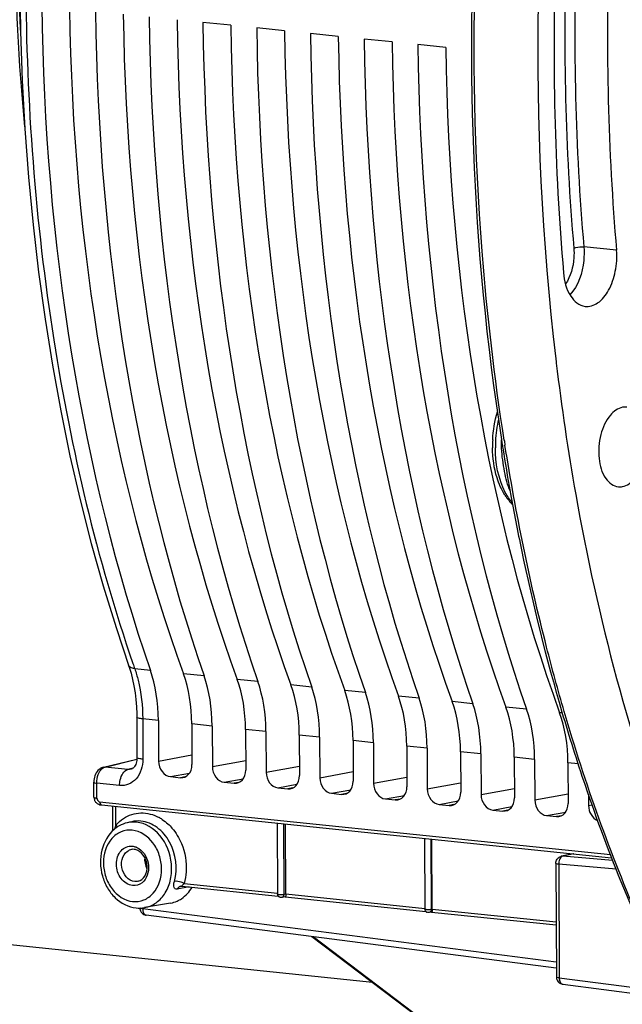
# Model space of a CAD drawing. Units: millimetres. Extents: x 0 to 594, y 0 to 420.
# Drawn here: x 190 to 200, y 48 to 65 of the extents above; entities that cross this region are included whole.
import ezdxf

# ---------------------------------------------------------------- set-up
doc = ezdxf.new("R2010")
doc.units = ezdxf.units.MM
doc.header["$LTSCALE"] = 32.67
doc.layers.get('0').update_dxf_attribs({"linetype": 'CONTINUOUS'})

msp = doc.modelspace()

# ---------------------------------------------------------------- linework, layer by layer
at = {"color": 7, "linetype": 'CONTINUOUS'}
for p, q in [((193.549673, 64.944831), (193.069987, 64.994458)), ((194.474524, 64.849149), (193.994837, 64.898776)), ((195.399374, 64.753466), (194.919687, 64.803093)), ((196.324224, 64.657784), (195.844538, 64.707411)), ((197.249074, 64.562101), (196.769388, 64.611728)), ((199.141278, 59.205139), (199.147379, 59.15391)), ((199.147379, 59.15391), (199.150051, 59.131642)), ((198.206629, 57.813786), (198.209086, 57.798129)), ((198.22256, 57.712996), (198.225966, 57.691655)), ((198.225966, 57.691655), (198.230313, 57.664534)), ((198.357728, 56.916825), (198.364669, 56.878437)), ((191.802538, 53.895039), (191.833383, 53.792509)), ((191.931509, 53.036402), (191.934753, 52.341833)), ((192.303821, 52.979292), (192.307085, 52.280482)), ((192.878403, 52.919847), (192.881667, 52.221037)), ((193.228671, 52.883609), (193.231935, 52.1848)), ((193.803253, 52.824165), (193.806518, 52.125355)), ((194.153521, 52.787927), (194.156786, 52.089117)), ((194.728103, 52.728482), (194.731368, 52.029673)), ((195.078372, 52.692244), (195.081636, 51.993435)), ((195.652954, 52.6328), (195.656218, 51.93399)), ((196.003222, 52.596562), (196.006486, 51.897753)), ((196.577804, 52.537117), (196.581069, 51.838308)), ((196.928072, 52.50088), (196.931337, 51.80207)), ((197.502654, 52.441435), (197.505919, 51.742626)), ((197.852922, 52.405197), (197.856187, 51.706388)), ((191.357369, 52.175838), (191.933806, 52.315486)), ((198.427505, 52.345753), (198.430769, 51.646943)), ((198.777773, 52.309515), (198.781037, 51.610705)), ((199.352355, 52.25007), (199.355619, 51.551261)), ((191.32203, 52.163009), (191.301377, 52.151199)), ((191.343156, 52.171706), (191.32203, 52.163009)), ((191.357369, 52.175838), (191.343156, 52.171706)), ((191.834353, 52.140373), (191.833679, 52.140211)), ((191.192961, 51.657296), (191.191757, 51.915163)), ((192.509702, 52.012399), (192.681361, 51.994639)), ((193.434552, 51.916716), (193.606211, 51.898957)), ((194.359403, 51.821034), (194.531061, 51.803275)), ((195.284253, 51.725352), (195.455912, 51.707592)), ((199.705001, 51.704738), (199.705887, 51.515023)), ((191.208104, 51.598243), (191.208135, 51.598185)), ((191.292461, 51.57907), (200.08272, 50.670417)), ((191.318765, 51.524954), (191.322918, 51.524492)), ((191.323025, 51.524481), (200.10374, 50.616053)), ((196.209103, 51.629669), (196.380762, 51.61191)), ((197.133953, 51.533987), (197.305612, 51.516228)), ((191.521014, 51.084065), (191.519051, 51.5042)), ((198.058804, 51.438305), (198.230462, 51.420545)), ((191.843632, 51.236905), (191.767551, 51.219016)), ((194.347149, 51.211613), (194.352842, 49.992842)), ((194.499021, 49.992693), (194.493397, 51.196483)), ((198.983654, 51.342622), (199.155313, 51.324863)), ((196.882106, 50.949354), (196.887778, 49.735129)), ((197.017676, 49.73212), (197.012053, 50.93591)), ((199.443969, 50.684311), (199.243119, 50.643168)), ((199.409653, 50.687861), (199.409703, 50.677292)), ((199.143205, 50.520127), (199.152347, 48.563239)), ((192.708808, 50.126476), (194.365789, 49.955049)), ((192.514361, 49.836838), (192.066717, 49.758541)), ((194.488322, 49.942496), (194.426154, 49.931576)), ((194.487396, 49.942468), (196.905038, 49.692346)), ((197.006978, 49.681923), (196.96109, 49.673863)), ((197.006052, 49.681895), (199.148156, 49.460279)), ((199.151625, 48.71763), (192.093427, 49.629177)), ((195.988957, 48.470551), (188.1031, 49.2864)), ((194.943264, 49.261129), (197.460629, 47.35792)), ((199.261334, 48.439853), (201.108958, 48.201237))]:
    msp.add_line(p, q, dxfattribs=at)
at = {"color": 9, "linetype": 'CONTINUOUS'}
for p, q in [((200.187635, 61.074731), (199.624718, 61.129209)), ((192.166686, 53.841242), (191.89679, 53.869243)), ((193.091536, 53.745559), (192.734794, 53.782467)), ((194.016387, 53.649877), (193.659644, 53.686785)), ((194.941237, 53.554195), (194.584494, 53.591102)), ((195.866087, 53.458512), (195.509345, 53.49542)), ((196.790938, 53.36283), (196.434195, 53.399738)), ((197.715788, 53.267148), (197.359045, 53.304055)), ((198.640638, 53.171465), (198.283896, 53.208373)), ((199.253221, 53.108089), (199.208746, 53.112691)), ((192.303821, 52.979292), (192.033522, 53.007141)), ((192.033522, 53.007141), (192.036766, 52.312687)), ((193.228671, 52.883609), (192.878403, 52.919847)), ((194.153521, 52.787927), (193.803253, 52.824165)), ((195.078372, 52.692244), (194.728103, 52.728482)), ((196.003222, 52.596562), (195.652954, 52.6328)), ((196.928072, 52.50088), (196.577804, 52.537117)), ((192.307085, 52.280482), (192.880901, 52.385164)), ((197.852922, 52.405197), (197.502654, 52.441435)), ((191.385246, 52.177785), (191.933429, 52.310587)), ((193.231935, 52.1848), (193.805751, 52.289477)), ((198.777773, 52.309515), (198.427505, 52.345753)), ((199.525888, 52.232117), (199.352355, 52.25007)), ((191.78041, 52.136915), (191.385246, 52.177785)), ((191.867397, 52.157989), (191.78041, 52.136915)), ((192.509702, 52.012399), (192.838753, 52.072429)), ((194.156786, 52.089117), (194.730601, 52.193795)), ((195.081636, 51.993435), (195.655452, 52.098112)), ((191.636152, 51.859891), (191.242763, 51.900651)), ((191.243967, 51.642724), (191.242763, 51.900651)), ((192.765739, 52.008915), (192.681361, 51.994639)), ((193.434552, 51.916716), (193.763604, 51.976749)), ((193.690589, 51.913232), (193.606211, 51.898957)), ((194.359403, 51.821034), (194.688454, 51.881066)), ((196.006486, 51.897753), (196.580302, 52.00243)), ((196.931337, 51.80207), (197.505152, 51.906747)), ((194.615439, 51.81755), (194.531061, 51.803275)), ((195.284253, 51.725352), (195.613304, 51.785384)), ((195.54029, 51.721867), (195.455912, 51.707592)), ((196.209103, 51.629669), (196.538155, 51.689701)), ((197.856187, 51.706388), (198.430002, 51.811065)), ((198.781037, 51.610705), (199.354853, 51.715383)), ((196.46514, 51.626185), (196.380762, 51.61191)), ((197.133953, 51.533987), (197.463005, 51.594019)), ((197.38999, 51.530503), (197.305612, 51.516228)), ((199.705887, 51.515023), (199.767105, 51.526191)), ((191.571528, 51.174838), (191.570014, 51.498928)), ((198.058804, 51.438305), (198.387855, 51.498337)), ((198.31484, 51.43482), (198.230462, 51.420545)), ((198.983654, 51.342622), (199.312706, 51.402654)), ((194.465715, 49.987923), (194.460053, 51.199933)), ((199.239691, 51.339138), (199.155313, 51.324863)), ((197.000651, 49.730209), (196.99501, 50.937673)), ((199.454722, 50.683198), (199.265868, 50.644513)), ((200.179113, 50.421114), (199.192464, 50.505739)), ((199.192464, 50.505739), (199.201606, 48.54885)), ((199.243625, 50.64327), (199.243332, 50.643212)), ((200.121097, 50.57116), (199.265868, 50.644513)), ((192.746773, 50.173975), (194.354375, 50.007658)), ((192.832621, 50.113666), (192.628954, 50.078293)), ((194.465715, 49.987923), (194.499016, 49.993772)), ((194.499021, 49.992693), (196.888846, 49.745448)), ((192.03363, 49.752794), (192.033698, 49.738175)), ((199.151152, 48.818975), (192.033698, 49.738175)), ((197.000651, 49.730209), (197.017671, 49.733199)), ((197.017676, 49.73212), (199.147916, 49.511732)), ((192.093073, 49.629224), (192.093427, 49.629177)), ((194.964533, 49.258382), (197.497778, 47.343167)), ((199.201606, 48.54885), (201.069749, 48.307585)), ((199.260988, 48.439899), (199.261334, 48.439853))]:
    msp.add_line(p, q, dxfattribs=at)
at = {"color": 7, "linetype": 'CONTINUOUS'}
for points in [[(189.920185, 65.682212), (189.932381, 64.83665), (189.961181, 63.995485), (190.006557, 63.159648), (190.068473, 62.330075), (190.146856, 61.507686), (190.241623, 60.693392), (190.352684, 59.888109), (190.479916, 59.092735), (190.623178, 58.308151), (190.782322, 57.535261), (190.957183, 56.774896), (191.147593, 56.027823), (191.353374, 55.294855), (191.574281, 54.576879), (191.802538, 53.895039)], [(191.833383, 53.792509), (191.860373, 53.685035), (191.88327, 53.573147), (191.9019, 53.457336), (191.916115, 53.338055), (191.925781, 53.215804), (191.930796, 53.091233), (191.931506, 53.036406)], [(191.934753, 52.341831), (191.934747, 52.337473), (191.933696, 52.312896), (191.930936, 52.288977), (191.926514, 52.265957), (191.920523, 52.244155), (191.913121, 52.223937), (191.904544, 52.205654), (191.895083, 52.189561), (191.885055, 52.17582), (191.874824, 52.164536), (191.86485, 52.155744), (191.855301, 52.149149), (191.845939, 52.144298), (191.836601, 52.140958), (191.833665, 52.140207)], [(191.301377, 52.151199), (191.28202, 52.136608), (191.264132, 52.11939), (191.247851, 52.09966), (191.233562, 52.077946), (191.221197, 52.054306), (191.210826, 52.028875), (191.202734, 52.002558), (191.196858, 51.975541)], [(191.196858, 51.975541), (191.193187, 51.94793), (191.191777, 51.920735), (191.191758, 51.915164)], [(191.208108, 51.59823), (191.209335, 51.596023), (191.215921, 51.585564), (191.223617, 51.575419), (191.23234, 51.565771), (191.241898, 51.556898)], [(191.241898, 51.556898), (191.251994, 51.549084), (191.262457, 51.542404), (191.272912, 51.536993), (191.282818, 51.53293)], [(191.282818, 51.53293), (191.292016, 51.529996), (191.300787, 51.527852), (191.309516, 51.526236), (191.318765, 51.524954)], [(192.691805, 50.126129), (192.693608, 50.126401), (192.698104, 50.1268), (192.703577, 50.126839), (192.708688, 50.126488)]]:
    msp.add_lwpolyline(points, dxfattribs=at)
at = {"color": 9, "linetype": 'CONTINUOUS'}
for centre, radius, start, end in [((226.38228, 66.566368), 36.494226, 167.0240063, 182.9340819), ((200.318623, 57.683555), 2.216195, 167.4029936, 177.3171946), ((238.110515, 64.036606), 40.340566, 188.8864003, 189.0088464), ((200.244476, 57.684081), 2.14207, 179.9123795, 180.2674809), ((200.290383, 57.68374), 2.187977, 177.2874299, 179.9052758), ((218.5073, 63.13018), 28.175951, 198.9993234, 199.1888179), ((191.283472, 52.027262), 0.386562, 262.286844, 264.1344228), ((191.96586, 50.669804), 0.728648, 56.5410642, 61.4419376), ((191.873978, 50.582784), 0.17941, 99.9408149, 113.9392652), ((192.595605, 50.627785), 0.50882, 187.0062075, 196.0881575), ((199.398388, 50.50953), 0.205959, 176.4895407, 181.054811), ((199.259353, 50.56462), 0.080159, 85.3383317, 101.3083153), ((192.623359, 49.936925), 0.267252, 62.4974808, 65.5871989), ((192.179631, 50.69015), 0.766868, 316.8236772, 317.693638), ((192.705245, 50.047821), 0.079443, 99.7434572, 115.9818127), ((192.226221, 49.736311), 0.192531, 179.4450898, 185.4650082), ((192.214718, 49.735253), 0.18098, 185.478465, 188.7573356)]:
    msp.add_arc(centre, radius, start, end, dxfattribs=at)
at = {"color": 7, "linetype": 'CONTINUOUS'}
for centre, radius, start, end in [((200.153886, 57.697851), 2.100737, 176.8924142, 180.2558529), ((237.965522, 64.046414), 40.244443, 188.9317797, 189.0544908), ((200.103464, 57.698046), 2.050316, 180.267602, 180.7190337), ((237.355975, 63.947114), 39.626862, 189.1223626, 190.2190638), ((199.08703, 57.384673), 0.974274, 212.6625148, 214.9659591), ((199.013767, 57.332331), 0.884239, 214.9071746, 221.1251334), ((198.936373, 57.265193), 0.781783, 221.1492102, 226.8482964), ((191.317065, 51.657457), 0.124011, 202.5045102, 208.5213714), ((191.913352, 50.667786), 0.572691, 127.961542, 130.6091365), ((191.90695, 50.676002), 0.562275, 125.0121164, 127.9621812), ((191.897896, 50.689122), 0.546335, 119.2758191, 125.0238195), ((191.868933, 50.590157), 0.171754, 76.1728244, 84.0252657), ((199.268576, 50.520465), 0.125444, 136.3952422, 145.323294), ((199.268322, 50.521354), 0.12439, 101.451868, 108.7654989), ((192.430147, 50.316039), 0.48654, 279.9897032, 293.879972), ((194.414019, 49.991385), 0.060351, 216.9939519, 235.8503835), ((192.109498, 49.75319), 0.125063, 180.2958175, 195.9138045), ((196.949075, 49.733814), 0.060536, 221.1050233, 235.8319806), ((196.949759, 49.734759), 0.061702, 235.799035, 242.233051), ((192.109377, 49.751631), 0.123488, 252.6353861, 262.5791381), ((199.277284, 48.562306), 0.123488, 252.6354416, 262.5791316)]:
    msp.add_arc(centre, radius, start, end, dxfattribs=at)
for centre, major_axis, ratio, start_param, end_param in [((205.100445, 68.765656), (2.539722, 25.498958), 0.572140624, -4.518620409, -4.031389565), ((206.301065, 68.641444), (2.739248, 25.478303), 0.59995679, -4.514030114, -4.02679927), ((206.025296, 68.669974), (2.539722, 25.498958), 0.572140624, -4.518620409, -4.031389565), ((207.225915, 68.545761), (2.739248, 25.478303), 0.59995679, -4.514030114, -4.02679927), ((206.950146, 68.574292), (2.539722, 25.498958), 0.572140624, -4.518620409, -4.031389565), ((208.150765, 68.450079), (2.739248, 25.478303), 0.59995679, -4.514030114, -4.02679927), ((207.874996, 68.478609), (2.539722, 25.498958), 0.572140624, -4.518620409, -4.031389565), ((209.075616, 68.354397), (2.739248, 25.478303), 0.59995679, -4.514030114, -4.02679927), ((208.799846, 68.382927), (2.539722, 25.498958), 0.572140624, -4.518620409, -4.031389565), ((210.000466, 68.258714), (2.739248, 25.478303), 0.59995679, -4.514030114, -4.02679927), ((209.724697, 68.287245), (2.539722, 25.498958), 0.572140624, -4.518620409, -4.031389565), ((210.925316, 68.163032), (2.739248, 25.478303), 0.59995679, -4.514030114, -4.02679927), ((210.649547, 68.191562), (2.539722, 25.498958), 0.572140624, -4.518620409, -4.031389565), ((211.850167, 68.06735), (2.739248, 25.478303), 0.59995679, -4.514030114, -4.02679927), ((211.574397, 68.09588), (2.539722, 25.498958), 0.572140624, -4.518620409, -4.031389565), ((212.775017, 67.971667), (2.739248, 25.478303), 0.59995679, -4.514030114, -4.02679927), ((191.220314, 52.749212), (0.185833, 1.865777), 0.572140624, -1.390442791, -0.889796911), ((191.74214, 52.695225), (0.200433, 1.864266), 0.59995679, -1.385852497, -0.885206617), ((192.145164, 52.653529), (0.185833, 1.865777), 0.572140624, -1.390442791, -0.889796911), ((192.66699, 52.599542), (0.200433, 1.864266), 0.59995679, -1.385852497, -0.885206617), ((193.070014, 52.557847), (0.185833, 1.865777), 0.572140624, -1.390442791, -0.889796911), ((193.59184, 52.50386), (0.200433, 1.864266), 0.59995679, -1.385852497, -0.885206617), ((193.994864, 52.462164), (0.185833, 1.865777), 0.572140624, -1.390442791, -0.889796911), ((194.516691, 52.408178), (0.200433, 1.864266), 0.59995679, -1.385852497, -0.885206617), ((194.919715, 52.366482), (0.185833, 1.865777), 0.572140624, -1.390442791, -0.889796911), ((195.441541, 52.312495), (0.200433, 1.864266), 0.59995679, -1.385852497, -0.885206617), ((195.844565, 52.2708), (0.185833, 1.865777), 0.572140624, -1.390442791, -0.889796911), ((196.366391, 52.216813), (0.200433, 1.864266), 0.59995679, -1.385852497, -0.885206617), ((196.769415, 52.175117), (0.185833, 1.865777), 0.572140624, -1.390442791, -0.889796911), ((197.291242, 52.121131), (0.200433, 1.864266), 0.59995679, -1.385852497, -0.885206617), ((197.694266, 52.079435), (0.185833, 1.865777), 0.572140624, -1.390442791, -0.889796911), ((198.216092, 52.025448), (0.200433, 1.864266), 0.59995679, -1.385852497, -0.885206617), ((192.508608, 52.259708), (-0.050029, 0.244964), 0.796924421, 1.325654507, 2.896146247), ((192.680144, 52.241962), (-0.050323, 0.24494), 0.796695215, -3.387936781, -1.817445041), ((193.433458, 52.164026), (-0.050029, 0.244964), 0.796924421, 1.325654507, 2.896146247), ((193.604994, 52.146279), (-0.050323, 0.24494), 0.796695215, -3.387936781, -1.817445041), ((194.358309, 52.068344), (-0.050029, 0.244964), 0.796924421, 1.325654507, 2.896146247), ((194.529845, 52.050597), (-0.050323, 0.24494), 0.796695215, -3.387936781, -1.817445041), ((195.283159, 51.972661), (-0.050029, 0.244964), 0.796924421, 1.325654507, 2.896146247), ((195.454695, 51.954915), (-0.050323, 0.24494), 0.796695215, -3.387936781, -1.817445041), ((196.208009, 51.876979), (-0.050029, 0.244964), 0.796924421, 1.325654507, 2.896146247), ((196.379545, 51.859232), (-0.050323, 0.24494), 0.796695215, -3.387936781, -1.817445041), ((197.132859, 51.781296), (-0.050029, 0.244964), 0.796924421, 1.325654507, 2.896146247), ((197.304395, 51.76355), (-0.050323, 0.24494), 0.796695215, -3.387936781, -1.817445041), ((198.05771, 51.685614), (-0.050029, 0.244964), 0.796924421, 1.325654507, 2.896146247), ((198.229246, 51.667868), (-0.050323, 0.24494), 0.796695215, -3.387936781, -1.817445041), ((198.98256, 51.589932), (-0.050029, 0.244964), 0.796924421, 1.325654507, 2.896146247), ((199.154096, 51.572185), (-0.050323, 0.24494), 0.796695215, -3.387936781, -1.817445041), ((199.90741, 51.494249), (-0.050029, 0.244964), 0.796924421, 1.325654507, 2.652085412)]:
    msp.add_ellipse(centre, major_axis=major_axis, ratio=ratio, start_param=start_param, end_param=end_param, dxfattribs=at)
for points, knots in [([(202.652321, 82.998443), (201.011391, 79.350678), (198.840254, 71.445397), (198.660502, 63.262981), (199.141278, 59.205139)], [0, 0, 0, 0, 0.494659426, 1, 1, 1, 1]), ([(191.212875, 76.480867), (190.598969, 74.329095), (189.790848, 69.908128), (189.783585, 65.413213), (190.000577, 63.195577)], [0, 0, 0, 0, 0.50105313, 1, 1, 1, 1]), ([(198.152534, 71.214548), (197.994805, 70.086307), (197.533463, 65.633911), (197.689897, 61.11007), (198.206629, 57.813786)], [0, 0, 0, 0, 0.254529825, 1, 1, 1, 1]), ([(199.24157, 67.99699), (199.19584, 67.382177), (199.062461, 64.946241), (199.11888, 62.499289), (199.275738, 60.683131)], [0, 0, 0, 0, 0.252727692, 1, 1, 1, 1]), ([(200.15538, 67.979372), (200.112208, 67.398958), (199.986292, 65.099315), (200.039554, 62.789273), (200.187635, 61.074731)], [0, 0, 0, 0, 0.252727692, 1, 1, 1, 1]), ([(199.646, 60.105727), (199.720224, 60.096444), (199.898147, 60.157626), (200.07467, 60.393859), (200.183865, 60.712461), (200.19811, 60.953448), (200.187635, 61.074731)], [0, 0, 0, 0, 0.183304456, 0.417831067, 0.701690841, 1, 1, 1, 1]), ([(199.275738, 60.683131), (199.287741, 60.544153), (199.338134, 60.301437), (199.545324, 60.118318), (199.646, 60.105727)], [0, 0, 0, 0, 0.578926605, 1, 1, 1, 1]), ([(199.150051, 59.131642), (199.241097, 58.374551), (199.668536, 55.484448), (200.416271, 52.635497), (201.185838, 50.618031)], [0, 0, 0, 0, 0.260984513, 1, 1, 1, 1]), ([(200.363366, 58.372336), (200.339351, 58.375189), (200.230572, 58.371149), (200.135664, 58.298655), (200.082031, 58.235644)], [0, 0, 0, 0, 0.226168425, 1, 1, 1, 1]), ([(200.082031, 58.235644), (200.001072, 58.140526), (199.891096, 57.889564), (199.865685, 57.503157), (199.949995, 57.15823), (200.134413, 57.007843), (200.221513, 57.000122)], [0, 0, 0, 0, 0.265512345, 0.559270239, 0.81412676, 1, 1, 1, 1]), ([(198.187821, 57.005981), (198.165979, 57.054775), (198.086383, 57.26835), (198.055493, 57.498292), (198.053309, 57.672316)], [0, 0, 0, 0, 0.234989111, 1, 1, 1, 1]), ([(200.221513, 57.000122), (200.245078, 56.998032), (200.351346, 57.00477), (200.443319, 57.075802), (200.495866, 57.137538)], [0, 0, 0, 0, 0.22589627, 1, 1, 1, 1]), ([(198.364669, 56.878437), (198.423145, 56.555973), (198.668524, 55.293448), (198.978287, 54.043211), (199.248385, 53.123655)], [0, 0, 0, 0, 0.254814235, 1, 1, 1, 1]), ([(199.248385, 53.123655), (199.372261, 52.701916), (199.882588, 51.08309), (200.52441, 49.504218), (201.083522, 48.37749)], [0, 0, 0, 0, 0.258961093, 1, 1, 1, 1]), ([(191.54059, 51.102555), (191.436389, 51.013225), (191.288308, 50.745255), (191.30255, 50.370863), (191.417592, 50.096689), (191.588905, 49.872036), (191.788661, 49.767367), (191.921827, 49.75359)], [0, 0, 0, 0, 0.242679786, 0.503677176, 0.635476815, 0.763286653, 1, 1, 1, 1]), ([(191.955425, 50.210702), (192.002379, 50.221742), (192.094589, 50.303267), (192.122517, 50.484307), (192.064342, 50.661704), (191.962928, 50.74396), (191.909981, 50.756934)], [0, 0, 0, 0, 0.211317265, 0.478549861, 0.761177, 1, 1, 1, 1]), ([(192.627109, 49.871149), (192.653077, 49.882639), (192.756409, 49.939312), (192.838351, 50.031218), (192.883236, 50.1081)], [0, 0, 0, 0, 0.241835401, 1, 1, 1, 1]), ([(194.352858, 49.992842), (194.353062, 49.987148), (194.381355, 49.986919), (194.395021, 49.984136), (194.40816, 49.98397)], [0, 0, 0, 0, 0.302492284, 1, 1, 1, 1]), ([(194.498913, 49.993754), (194.498974, 49.98068), (194.497786, 49.965944), (194.492879, 49.943313), (194.488267, 49.942481)], [0, 0, 0, 0, 0.736143245, 1, 1, 1, 1]), ([(194.40816, 49.98397), (194.423578, 49.983775), (194.442894, 49.984389), (194.461964, 49.987154), (194.465715, 49.987923)], [0, 0, 0, 0, 0.801073689, 1, 1, 1, 1]), ([(196.887794, 49.735129), (196.887859, 49.733301), (196.895258, 49.730591), (196.900167, 49.729623), (196.904258, 49.728986)], [0, 0, 0, 0, 0.30642303, 1, 1, 1, 1]), ([(196.904258, 49.728986), (196.907454, 49.728489), (196.914382, 49.727654), (196.921337, 49.727121), (196.925069, 49.726896)], [0, 0, 0, 0, 0.463847016, 1, 1, 1, 1]), ([(196.925069, 49.726896), (196.945182, 49.725688), (196.970575, 49.725937), (196.995653, 49.729186), (197.000651, 49.730209)], [0, 0, 0, 0, 0.797952172, 1, 1, 1, 1]), ([(197.017568, 49.733181), (197.017629, 49.720107), (197.016442, 49.705371), (197.011534, 49.68274), (197.006923, 49.681908)], [0, 0, 0, 0, 0.736143245, 1, 1, 1, 1])]:
    msp.add_open_spline(points, degree=3, knots=knots, dxfattribs=at)
at = {"color": 9, "linetype": 'CONTINUOUS'}
for points, knots in [([(191.768921, 78.152611), (191.17927, 76.144802), (190.302529, 72.00934), (189.872663, 65.739616), (190.325668, 59.65091), (191.243519, 55.76607), (191.866307, 53.957302)], [0, 0, 0, 0, 0.255897986, 0.514807377, 0.76606715, 1, 1, 1, 1]), ([(198.254174, 57.804962), (198.085594, 58.883166), (197.573257, 63.332929), (197.733592, 67.855087), (198.201994, 71.207944)], [0, 0, 0, 0, 0.243773046, 1, 1, 1, 1]), ([(199.415408, 67.985556), (199.373222, 67.407362), (199.250627, 65.116603), (199.304983, 62.815801), (199.452482, 61.107995)], [0, 0, 0, 0, 0.252727843, 1, 1, 1, 1]), ([(199.592447, 68.037016), (199.549256, 67.456337), (199.423282, 65.155639), (199.476569, 62.844537), (199.624718, 61.129209)], [0, 0, 0, 0, 0.252727627, 1, 1, 1, 1]), ([(199.452482, 61.107995), (199.457228, 61.05304), (199.457834, 60.84061), (199.398108, 60.623061), (199.310754, 60.491951)], [0, 0, 0, 0, 0.259325961, 1, 1, 1, 1]), ([(199.624718, 61.129209), (199.631387, 61.05199), (199.628153, 60.763497), (199.531347, 60.460016), (199.386103, 60.304952)], [0, 0, 0, 0, 0.26729188, 1, 1, 1, 1]), ([(199.452482, 61.107995), (199.463795, 61.112853), (199.51988, 61.128808), (199.579136, 61.13362), (199.624718, 61.129209)], [0, 0, 0, 0, 0.21188517, 1, 1, 1, 1]), ([(198.396207, 56.725038), (198.348182, 56.779385), (198.162106, 57.062031), (198.103657, 57.411385), (198.102429, 57.674081)], [0, 0, 0, 0, 0.216348973, 1, 1, 1, 1]), ([(198.360188, 56.925116), (198.308728, 57.031161), (198.253719, 57.280501), (198.216059, 57.528954), (198.209465, 57.662579)], [0, 0, 0, 0, 0.468377043, 1, 1, 1, 1]), ([(199.287713, 53.134165), (199.180365, 53.501327), (198.7665, 55.012352), (198.452979, 56.550425), (198.267583, 57.719799)], [0, 0, 0, 0, 0.244193787, 1, 1, 1, 1]), ([(191.896815, 53.869158), (191.883808, 53.870608), (191.842841, 53.877625), (191.799625, 53.904554), (191.789984, 53.932247)], [0, 0, 0, 0, 0.30858785, 1, 1, 1, 1]), ([(191.89679, 53.869243), (191.919321, 53.804284), (192.001122, 53.523951), (192.032476, 53.230091), (192.033522, 53.007141)], [0, 0, 0, 0, 0.235698273, 1, 1, 1, 1]), ([(201.113116, 48.390939), (200.932267, 48.757176), (200.218754, 50.295518), (199.648845, 51.898986), (199.287713, 53.134165)], [0, 0, 0, 0, 0.240927826, 1, 1, 1, 1]), ([(192.033521, 53.007256), (192.008291, 53.009866), (191.980564, 53.01488), (191.931564, 53.025867), (191.931516, 53.036402)], [0, 0, 0, 0, 0.70656133, 1, 1, 1, 1]), ([(192.036766, 52.312687), (192.03732, 52.193705), (191.983306, 52.007963), (191.797226, 51.869776), (191.687727, 51.85455), (191.636152, 51.859891)], [0, 0, 0, 0, 0.530471098, 0.768833548, 1, 1, 1, 1]), ([(192.036766, 52.312687), (192.011536, 52.315298), (191.983807, 52.320313), (191.934812, 52.331297), (191.934761, 52.341831)], [0, 0, 0, 0, 0.706543996, 1, 1, 1, 1]), ([(191.242762, 51.900651), (191.242522, 51.95132), (191.253802, 52.018793), (191.281646, 52.07913), (191.289321, 52.092736)], [0, 0, 0, 0, 0.764354094, 1, 1, 1, 1]), ([(191.289321, 52.092736), (191.294661, 52.102203), (191.315192, 52.134313), (191.344857, 52.162341), (191.370184, 52.172862)], [0, 0, 0, 0, 0.283837996, 1, 1, 1, 1]), ([(191.370184, 52.172862), (191.372654, 52.173888), (191.377613, 52.175735), (191.382705, 52.17718), (191.385246, 52.177786)], [0, 0, 0, 0, 0.50596886, 1, 1, 1, 1]), ([(191.636152, 51.859891), (191.636002, 51.892048), (191.64627, 51.994992), (191.707335, 52.119816), (191.780399, 52.136916)], [0, 0, 0, 0, 0.299984416, 1, 1, 1, 1]), ([(191.19176, 51.915163), (191.191784, 51.909896), (191.216284, 51.904402), (191.230148, 51.901896), (191.242763, 51.90059)], [0, 0, 0, 0, 0.293438513, 1, 1, 1, 1]), ([(191.192965, 51.657296), (191.192984, 51.65318), (191.210874, 51.647503), (191.221954, 51.64551), (191.23159, 51.644197)], [0, 0, 0, 0, 0.297409061, 1, 1, 1, 1]), ([(191.243967, 51.642724), (191.232812, 51.642951), (191.209638, 51.64313), (191.20145, 51.619921), (191.20307, 51.611653)], [0, 0, 0, 0, 0.569741832, 1, 1, 1, 1]), ([(191.20307, 51.611653), (191.203508, 51.609413), (191.20488, 51.604791), (191.206918, 51.600433), (191.208117, 51.598222)], [0, 0, 0, 0, 0.47572331, 1, 1, 1, 1]), ([(191.286535, 51.580308), (191.287508, 51.580004), (191.289466, 51.57949), (191.291465, 51.579173), (191.292461, 51.57907)], [0, 0, 0, 0, 0.504761475, 1, 1, 1, 1]), ([(191.292461, 51.57907), (191.292493, 51.572183), (191.294014, 51.551534), (191.308276, 51.526081), (191.322918, 51.524492)], [0, 0, 0, 0, 0.318639916, 1, 1, 1, 1]), ([(191.704455, 51.293386), (191.791062, 51.350857), (192.004703, 51.420769), (192.219777, 51.36114), (192.314189, 51.309799)], [0, 0, 0, 0, 0.491656145, 1, 1, 1, 1]), ([(192.066717, 49.758544), (192.138008, 49.770992), (192.28058, 49.832696), (192.438477, 50.01159), (192.527605, 50.249172), (192.543645, 50.600303), (192.389942, 51.014918), (192.080367, 51.213145), (191.927086, 51.229003)], [0, 0, 0, 0, 0.111180944, 0.229248894, 0.35734602, 0.493398729, 0.763257418, 1, 1, 1, 1]), ([(192.57857, 50.208931), (192.640349, 50.428005), (192.590221, 50.80653), (192.305251, 51.149082), (192.102237, 51.236723), (192.00365, 51.246923)], [0, 0, 0, 0, 0.52117444, 0.773063299, 1, 1, 1, 1]), ([(192.468634, 51.198253), (192.492965, 51.175775), (192.587689, 51.077283), (192.659541, 50.957617), (192.699408, 50.862283)], [0, 0, 0, 0, 0.242747365, 1, 1, 1, 1]), ([(191.854962, 51.090491), (191.79094, 51.097115), (191.655025, 51.078309), (191.423926, 50.906117), (191.332286, 50.593086), (191.385351, 50.287449), (191.518542, 50.018226), (191.722982, 49.877017), (191.860698, 49.86277)], [0, 0, 0, 0, 0.111625696, 0.226736613, 0.482901145, 0.622824218, 0.759887031, 1, 1, 1, 1]), ([(191.860698, 49.86277), (191.92472, 49.856146), (192.060635, 49.874952), (192.291735, 50.047143), (192.383374, 50.360175), (192.330309, 50.665812), (192.197118, 50.935035), (191.992678, 51.076243), (191.854962, 51.090491)], [0, 0, 0, 0, 0.111625696, 0.226736613, 0.482901145, 0.622824218, 0.759887031, 1, 1, 1, 1]), ([(191.859413, 50.137692), (191.783376, 50.145559), (191.631439, 50.250453), (191.568691, 50.461269), (191.593877, 50.631827), (191.652867, 50.739422), (191.74585, 50.808883), (191.820894, 50.819226), (191.856247, 50.815568)], [0, 0, 0, 0, 0.239930984, 0.5132445, 0.648366427, 0.773432918, 0.888447736, 1, 1, 1, 1]), ([(191.895475, 50.206949), (191.786515, 50.218221), (191.603224, 50.434369), (191.70258, 50.70298), (191.801179, 50.746761)], [0, 0, 0, 0, 0.503818764, 1, 1, 1, 1]), ([(191.968728, 50.774631), (192.062087, 50.714099), (192.180344, 50.495812), (192.104562, 50.251473), (192.021485, 50.185663)], [0, 0, 0, 0, 0.512154361, 1, 1, 1, 1]), ([(199.192464, 50.505739), (199.185592, 50.506477), (199.171311, 50.509696), (199.143251, 50.509798), (199.143192, 50.520121)], [0, 0, 0, 0, 0.401025179, 1, 1, 1, 1]), ([(199.265868, 50.644513), (199.242239, 50.63983), (199.215703, 50.608643), (199.203699, 50.577048), (199.200712, 50.567093)], [0, 0, 0, 0, 0.698585043, 1, 1, 1, 1]), ([(192.628954, 50.078293), (192.617175, 50.076247), (192.591807, 50.07605), (192.567221, 50.109111), (192.566685, 50.155637), (192.573139, 50.189675), (192.57857, 50.208931)], [0, 0, 0, 0, 0.208844348, 0.394617228, 0.650487758, 1, 1, 1, 1]), ([(192.733817, 50.180283), (192.720774, 50.186217), (192.67133, 50.204185), (192.616507, 50.216095), (192.57857, 50.208931)], [0, 0, 0, 0, 0.270691598, 1, 1, 1, 1]), ([(192.708799, 50.126539), (192.704067, 50.127121), (192.72365, 50.152022), (192.730765, 50.15678), (192.738871, 50.165424)], [0, 0, 0, 0, 0.286939454, 1, 1, 1, 1]), ([(192.670442, 50.119235), (192.66705, 50.117588), (192.660421, 50.113783), (192.654355, 50.109136), (192.651455, 50.106609)], [0, 0, 0, 0, 0.495058447, 1, 1, 1, 1]), ([(194.440219, 49.936885), (194.438054, 49.935576), (194.433505, 49.93335), (194.428617, 49.932017), (194.426153, 49.931585)], [0, 0, 0, 0, 0.502799032, 1, 1, 1, 1]), ([(192.033698, 49.738175), (192.026831, 49.738913), (192.012535, 49.742135), (191.984535, 49.742219), (191.984427, 49.752545)], [0, 0, 0, 0, 0.400789935, 1, 1, 1, 1]), ([(192.035848, 49.707699), (192.036942, 49.700609), (192.039878, 49.687051), (192.044791, 49.674047), (192.047713, 49.668067)], [0, 0, 0, 0, 0.518736187, 1, 1, 1, 1]), ([(199.201606, 48.54885), (199.194739, 48.549588), (199.180442, 48.55281), (199.152443, 48.552894), (199.152334, 48.56322)], [0, 0, 0, 0, 0.400789936, 1, 1, 1, 1])]:
    msp.add_open_spline(points, degree=3, knots=knots, dxfattribs=at)
at = {"color": 7, "linetype": 'CONTINUOUS'}
for points in [[(198.056238, 57.811734), (198.064969, 57.973125), (198.091864, 58.134699), (198.137439, 58.289768)], [(198.266823, 56.858867), (198.236775, 56.905721), (198.210562, 56.955177), (198.187821, 57.005981)], [(191.192961, 51.657296), (191.193036, 51.641211), (191.196342, 51.624852), (191.202497, 51.609991)], [(191.767333, 51.218963), (191.719762, 51.207745), (191.673372, 51.189562), (191.63073, 51.165676)], [(191.886811, 50.760979), (191.872582, 50.762451), (191.856605, 50.763665), (191.844109, 50.756701)], [(192.068217, 50.618764), (192.061945, 50.554315), (192.076092, 50.485223), (192.10727, 50.428469)], [(199.143206, 50.520132), (199.143062, 50.545153), (199.151177, 50.57126), (199.165414, 50.591836)], [(199.17774, 50.606982), (199.191518, 50.621443), (199.209392, 50.632715), (199.228306, 50.639132)], [(194.365817, 49.95507), (194.357804, 49.965702), (194.35292, 49.97953), (194.352843, 49.992843)], [(194.426154, 49.931576), (194.410705, 49.928863), (194.393114, 49.932622), (194.380141, 49.94144)], [(191.921827, 49.75359), (191.969792, 49.748628), (192.018902, 49.750217), (192.066409, 49.758488)], [(191.989227, 49.718898), (191.996514, 49.693307), (192.013146, 49.66905), (192.034465, 49.653128)], [(192.034465, 49.653128), (192.045868, 49.644611), (192.058934, 49.638007), (192.072521, 49.633771)], [(196.903461, 49.694015), (196.893826, 49.705074), (196.887864, 49.720462), (196.887779, 49.735129)], [(196.96109, 49.673863), (196.947771, 49.671524), (196.932979, 49.673861), (196.921014, 49.680162)], [(199.152344, 48.563219), (199.152509, 48.526121), (199.172649, 48.486002), (199.202372, 48.463803)], [(199.202372, 48.463803), (199.213775, 48.455286), (199.226842, 48.448682), (199.240429, 48.444446)]]:
    msp.add_open_spline(points, degree=3, dxfattribs=at)
at = {"color": 9, "linetype": 'CONTINUOUS'}
for points in [[(198.209465, 57.662579), (198.207026, 57.711977), (198.206692, 57.761585), (198.209674, 57.810952)], [(191.357723, 52.175911), (191.366674, 52.17807), (191.376119, 52.178703), (191.385282, 52.177794)], [(191.833679, 52.140211), (191.81637, 52.136101), (191.798097, 52.135008), (191.780409, 52.136915)], [(191.243967, 51.642724), (191.245463, 51.617585), (191.262492, 51.587801), (191.286535, 51.580308)], [(191.571528, 51.174838), (191.610076, 51.219992), (191.654986, 51.260559), (191.704455, 51.293386)], [(191.927086, 51.229003), (191.874086, 51.234487), (191.819419, 51.231211), (191.76755, 51.219018)], [(192.00365, 51.246923), (191.950502, 51.252421), (191.89568, 51.249141), (191.843666, 51.236912)], [(192.367592, 51.277701), (192.403345, 51.254091), (192.437163, 51.227327), (192.468634, 51.198253)], [(191.571528, 51.174838), (191.562919, 51.153641), (191.555754, 51.131823), (191.54979, 51.109736)], [(191.571528, 51.174838), (191.579588, 51.164487), (191.586765, 51.153292), (191.59223, 51.141365)], [(192.699408, 50.862283), (192.762901, 50.710454), (192.791908, 50.539577), (192.78103, 50.375367)], [(191.856247, 50.815568), (191.875979, 50.813527), (191.895567, 50.808835), (191.914198, 50.802019)], [(191.914198, 50.802019), (191.9333, 50.79503), (191.951661, 50.785698), (191.968728, 50.774631)], [(199.200712, 50.567093), (199.196339, 50.552522), (199.193745, 50.537326), (199.192816, 50.522141)], [(192.78103, 50.375367), (192.776528, 50.307421), (192.765255, 50.239514), (192.746773, 50.173975)], [(192.021485, 50.185663), (191.977322, 50.150678), (191.915455, 50.131894), (191.859413, 50.137692)], [(191.955423, 50.210708), (191.93593, 50.206139), (191.915391, 50.204888), (191.895475, 50.206949)], [(192.651455, 50.106609), (192.642366, 50.098688), (192.634753, 50.088862), (192.628954, 50.078293)], [(194.465715, 49.987923), (194.465605, 49.968906), (194.456493, 49.946724), (194.440219, 49.936885)], [(192.047713, 49.668067), (192.056453, 49.650181), (192.073347, 49.631905), (192.093072, 49.629217)], [(196.982032, 49.684301), (196.976246, 49.679072), (196.968771, 49.675219), (196.961089, 49.673872)], [(197.000651, 49.730209), (197.000556, 49.713696), (196.994283, 49.695374), (196.982032, 49.684301)], [(199.201606, 48.54885), (199.201382, 48.524979), (199.205171, 48.500065), (199.215676, 48.478628)], [(199.215676, 48.478628), (199.22442, 48.460785), (199.241298, 48.442571), (199.260987, 48.439891)]]:
    msp.add_open_spline(points, degree=3, dxfattribs=at)

doc.saveas('drawing.dxf')
